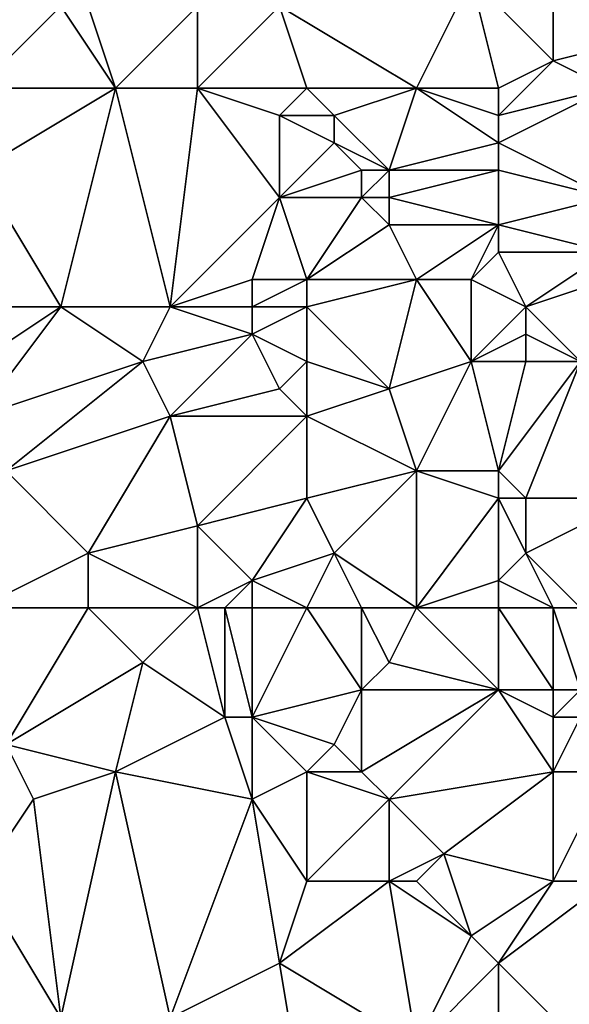
# Model space of a CAD drawing. Units: metres. Extents: x 74375 to 75000, y 354000 to 354500.
# Drawn here: x 74564 to 74584, y 354320 to 354356 of the extents above; entities that cross this region are included whole.
import ezdxf

# ---------------------------------------------------------------- set-up
doc = ezdxf.new("R2010")
doc.units = ezdxf.units.M
doc.layers.add('Terrain', color=15, linetype='Continuous')

msp = doc.modelspace()

# ---------------------------------------------------------------- linework, layer by layer
at = {"layer": 'Terrain'}
for points in [[(74583, 354358, 252.82), (74587, 354356, 252.61), (74585, 354359, 252.89), (74583, 354358, 252.82)], [(74573, 354357, 253.45), (74578, 354354, 253.4), (74580, 354358, 253.13), (74573, 354357, 253.45)], [(74581, 354354, 253.17), (74580, 354358, 253.13), (74578, 354354, 253.4), (74581, 354354, 253.17)], [(74581, 354354, 253.17), (74583, 354355, 253.11), (74580, 354358, 253.13), (74581, 354354, 253.17)], [(74583, 354355, 253.11), (74583, 354358, 252.82), (74580, 354358, 253.13), (74583, 354355, 253.11)], [(74583, 354355, 253.11), (74587, 354356, 252.61), (74583, 354358, 252.82), (74583, 354355, 253.11)], [(74567, 354354, 253.76), (74565, 354357, 253.94), (74562, 354354, 253.8), (74567, 354354, 253.76)], [(74565, 354357, 253.94), (74563, 354357, 253.95), (74562, 354354, 253.8), (74565, 354357, 253.94)], [(74567, 354354, 253.76), (74566, 354357, 253.84), (74565, 354357, 253.94), (74567, 354354, 253.76)], [(74567, 354354, 253.76), (74570, 354357, 253.44), (74566, 354357, 253.84), (74567, 354354, 253.76)], [(74570, 354354, 253.57), (74570, 354357, 253.44), (74567, 354354, 253.76), (74570, 354354, 253.57)], [(74574, 354354, 253.47), (74573, 354357, 253.45), (74570, 354354, 253.57), (74574, 354354, 253.47)], [(74570, 354354, 253.57), (74573, 354357, 253.45), (74570, 354357, 253.44), (74570, 354354, 253.57)], [(74574, 354354, 253.47), (74578, 354354, 253.4), (74573, 354357, 253.45), (74574, 354354, 253.47)], [(74585, 354354, 252.84), (74587, 354356, 252.61), (74583, 354355, 253.11), (74585, 354354, 252.84)], [(74581, 354353, 253.39), (74583, 354355, 253.11), (74581, 354354, 253.17), (74581, 354353, 253.39)], [(74581, 354353, 253.39), (74585, 354354, 252.84), (74583, 354355, 253.11), (74581, 354353, 253.39)], [(74562, 354351, 253.86), (74567, 354354, 253.76), (74562, 354354, 253.8), (74562, 354351, 253.86)], [(74565, 354346, 253.74), (74567, 354354, 253.76), (74562, 354351, 253.86), (74565, 354346, 253.74)], [(74569, 354346, 253.58), (74567, 354354, 253.76), (74565, 354346, 253.74), (74569, 354346, 253.58)], [(74569, 354346, 253.58), (74570, 354354, 253.57), (74567, 354354, 253.76), (74569, 354346, 253.58)], [(74569, 354346, 253.58), (74573, 354350, 253.65), (74570, 354354, 253.57), (74569, 354346, 253.58)], [(74573, 354350, 253.65), (74573, 354353, 253.64), (74570, 354354, 253.57), (74573, 354350, 253.65)], [(74573, 354353, 253.64), (74574, 354354, 253.47), (74570, 354354, 253.57), (74573, 354353, 253.64)], [(74573, 354353, 253.64), (74575, 354353, 253.52), (74574, 354354, 253.47), (74573, 354353, 253.64)], [(74574, 354354, 253.47), (74575, 354353, 253.52), (74578, 354354, 253.4), (74574, 354354, 253.47)], [(74577, 354351, 253.96), (74578, 354354, 253.4), (74575, 354353, 253.52), (74577, 354351, 253.96)], [(74577, 354351, 253.96), (74581, 354352, 253.58), (74578, 354354, 253.4), (74577, 354351, 253.96)], [(74581, 354352, 253.58), (74581, 354353, 253.39), (74578, 354354, 253.4), (74581, 354352, 253.58)], [(74581, 354353, 253.39), (74581, 354354, 253.17), (74578, 354354, 253.4), (74581, 354353, 253.39)], [(74585, 354350, 253.17), (74585, 354354, 252.84), (74581, 354352, 253.58), (74585, 354350, 253.17)], [(74581, 354352, 253.58), (74585, 354354, 252.84), (74581, 354353, 253.39), (74581, 354352, 253.58)], [(74573, 354350, 253.65), (74575, 354352, 253.71), (74573, 354353, 253.64), (74573, 354350, 253.65)], [(74573, 354353, 253.64), (74575, 354352, 253.71), (74575, 354353, 253.52), (74573, 354353, 253.64)], [(74577, 354351, 253.96), (74575, 354353, 253.52), (74575, 354352, 253.71), (74577, 354351, 253.96)], [(74573, 354350, 253.65), (74576, 354351, 254.06), (74575, 354352, 253.71), (74573, 354350, 253.65)], [(74577, 354351, 253.96), (74575, 354352, 253.71), (74576, 354351, 254.06), (74577, 354351, 253.96)], [(74581, 354351, 253.66), (74581, 354352, 253.58), (74577, 354351, 253.96), (74581, 354351, 253.66)], [(74585, 354350, 253.17), (74581, 354352, 253.58), (74581, 354351, 253.66), (74585, 354350, 253.17)], [(74565, 354346, 253.74), (74562, 354351, 253.86), (74560, 354346, 253.73), (74565, 354346, 253.74)], [(74573, 354350, 253.65), (74576, 354350, 253.96), (74576, 354351, 254.06), (74573, 354350, 253.65)], [(74577, 354350, 253.87), (74577, 354351, 253.96), (74576, 354350, 253.96), (74577, 354350, 253.87)], [(74576, 354350, 253.96), (74577, 354351, 253.96), (74576, 354351, 254.06), (74576, 354350, 253.96)], [(74581, 354349, 253.91), (74581, 354351, 253.66), (74577, 354350, 253.87), (74581, 354349, 253.91)], [(74577, 354350, 253.87), (74581, 354351, 253.66), (74577, 354351, 253.96), (74577, 354350, 253.87)], [(74581, 354349, 253.91), (74585, 354350, 253.17), (74581, 354351, 253.66), (74581, 354349, 253.91)], [(74569, 354346, 253.58), (74572, 354347, 254.02), (74573, 354350, 253.65), (74569, 354346, 253.58)], [(74574, 354347, 254.01), (74573, 354350, 253.65), (74572, 354347, 254.02), (74574, 354347, 254.01)], [(74574, 354347, 254.01), (74576, 354350, 253.96), (74573, 354350, 253.65), (74574, 354347, 254.01)], [(74574, 354347, 254.01), (74577, 354349, 253.78), (74576, 354350, 253.96), (74574, 354347, 254.01)], [(74577, 354349, 253.78), (74577, 354350, 253.87), (74576, 354350, 253.96), (74577, 354349, 253.78)], [(74581, 354349, 253.91), (74577, 354350, 253.87), (74577, 354349, 253.78), (74581, 354349, 253.91)], [(74585, 354348, 253.51), (74585, 354350, 253.17), (74581, 354349, 253.91), (74585, 354348, 253.51)], [(74574, 354347, 254.01), (74578, 354347, 254.08), (74577, 354349, 253.78), (74574, 354347, 254.01)], [(74578, 354347, 254.08), (74581, 354349, 253.91), (74577, 354349, 253.78), (74578, 354347, 254.08)], [(74580, 354347, 253.94), (74581, 354349, 253.91), (74578, 354347, 254.08), (74580, 354347, 253.94)], [(74580, 354347, 253.94), (74581, 354348, 253.88), (74581, 354349, 253.91), (74580, 354347, 253.94)], [(74585, 354348, 253.51), (74581, 354349, 253.91), (74581, 354348, 253.88), (74585, 354348, 253.51)], [(74582, 354346, 253.82), (74581, 354348, 253.88), (74580, 354347, 253.94), (74582, 354346, 253.82)], [(74582, 354346, 253.82), (74585, 354348, 253.51), (74581, 354348, 253.88), (74582, 354346, 253.82)], [(74582, 354346, 253.82), (74585, 354347, 253.46), (74585, 354348, 253.51), (74582, 354346, 253.82)], [(74572, 354346, 253.98), (74572, 354347, 254.02), (74569, 354346, 253.58), (74572, 354346, 253.98)], [(74574, 354346, 253.91), (74574, 354347, 254.01), (74572, 354346, 253.98), (74574, 354346, 253.91)], [(74572, 354346, 253.98), (74574, 354347, 254.01), (74572, 354347, 254.02), (74572, 354346, 253.98)], [(74574, 354346, 253.91), (74577, 354343, 253.78), (74578, 354347, 254.08), (74574, 354346, 253.91)], [(74574, 354346, 253.91), (74578, 354347, 254.08), (74574, 354347, 254.01), (74574, 354346, 253.91)], [(74580, 354344, 253.88), (74578, 354347, 254.08), (74577, 354343, 253.78), (74580, 354344, 253.88)], [(74580, 354344, 253.88), (74580, 354347, 253.94), (74578, 354347, 254.08), (74580, 354344, 253.88)], [(74580, 354344, 253.88), (74582, 354346, 253.82), (74580, 354347, 253.94), (74580, 354344, 253.88)], [(74584, 354344, 253.54), (74585, 354347, 253.46), (74582, 354346, 253.82), (74584, 354344, 253.54)], [(74565, 354346, 253.74), (74560, 354346, 253.73), (74562, 354344, 253.62), (74565, 354346, 253.74)], [(74568, 354344, 253.58), (74565, 354346, 253.74), (74562, 354342, 253.62), (74568, 354344, 253.58)], [(74565, 354346, 253.74), (74562, 354344, 253.62), (74562, 354342, 253.62), (74565, 354346, 253.74)], [(74568, 354344, 253.58), (74569, 354346, 253.58), (74565, 354346, 253.74), (74568, 354344, 253.58)], [(74568, 354344, 253.58), (74572, 354345, 253.86), (74569, 354346, 253.58), (74568, 354344, 253.58)], [(74572, 354345, 253.86), (74572, 354346, 253.98), (74569, 354346, 253.58), (74572, 354345, 253.86)], [(74574, 354344, 253.75), (74574, 354346, 253.91), (74572, 354345, 253.86), (74574, 354344, 253.75)], [(74572, 354345, 253.86), (74574, 354346, 253.91), (74572, 354346, 253.98), (74572, 354345, 253.86)], [(74574, 354344, 253.75), (74577, 354343, 253.78), (74574, 354346, 253.91), (74574, 354344, 253.75)], [(74580, 354344, 253.88), (74582, 354345, 253.77), (74582, 354346, 253.82), (74580, 354344, 253.88)], [(74584, 354344, 253.54), (74582, 354346, 253.82), (74582, 354345, 253.77), (74584, 354344, 253.54)], [(74568, 354344, 253.58), (74569, 354342, 253.74), (74572, 354345, 253.86), (74568, 354344, 253.58)], [(74572, 354345, 253.86), (74569, 354342, 253.74), (74573, 354343, 253.75), (74572, 354345, 253.86)], [(74574, 354344, 253.75), (74572, 354345, 253.86), (74573, 354343, 253.75), (74574, 354344, 253.75)], [(74582, 354344, 253.73), (74582, 354345, 253.77), (74580, 354344, 253.88), (74582, 354344, 253.73)], [(74584, 354344, 253.54), (74582, 354345, 253.77), (74582, 354344, 253.73), (74584, 354344, 253.54)], [(74568, 354344, 253.58), (74562, 354342, 253.62), (74563, 354340, 253.41), (74568, 354344, 253.58)], [(74568, 354344, 253.58), (74563, 354340, 253.41), (74569, 354342, 253.74), (74568, 354344, 253.58)], [(74574, 354344, 253.75), (74573, 354343, 253.75), (74574, 354342, 253.96), (74574, 354344, 253.75)], [(74574, 354344, 253.75), (74574, 354342, 253.96), (74577, 354343, 253.78), (74574, 354344, 253.75)], [(74580, 354344, 253.88), (74577, 354343, 253.78), (74578, 354340, 254.01), (74580, 354344, 253.88)], [(74580, 354344, 253.88), (74578, 354340, 254.01), (74581, 354340, 253.82), (74580, 354344, 253.88)], [(74582, 354344, 253.73), (74580, 354344, 253.88), (74581, 354340, 253.82), (74582, 354344, 253.73)], [(74584, 354344, 253.54), (74582, 354344, 253.73), (74581, 354340, 253.82), (74584, 354344, 253.54)], [(74584, 354344, 253.54), (74581, 354340, 253.82), (74582, 354339, 253.75), (74584, 354344, 253.54)], [(74584, 354344, 253.54), (74582, 354339, 253.75), (74586, 354339, 253.38), (74584, 354344, 253.54)], [(74574, 354342, 253.96), (74573, 354343, 253.75), (74569, 354342, 253.74), (74574, 354342, 253.96)], [(74574, 354342, 253.96), (74578, 354340, 254.01), (74577, 354343, 253.78), (74574, 354342, 253.96)], [(74566, 354337, 253.45), (74569, 354342, 253.74), (74563, 354340, 253.41), (74566, 354337, 253.45)], [(74566, 354337, 253.45), (74570, 354338, 253.6), (74569, 354342, 253.74), (74566, 354337, 253.45)], [(74570, 354338, 253.6), (74574, 354342, 253.96), (74569, 354342, 253.74), (74570, 354338, 253.6)], [(74570, 354338, 253.6), (74574, 354339, 254.01), (74574, 354342, 253.96), (74570, 354338, 253.6)], [(74574, 354339, 254.01), (74578, 354340, 254.01), (74574, 354342, 253.96), (74574, 354339, 254.01)], [(74566, 354337, 253.45), (74563, 354340, 253.41), (74562, 354335, 253.44), (74566, 354337, 253.45)], [(74574, 354339, 254.01), (74575, 354337, 253.88), (74578, 354340, 254.01), (74574, 354339, 254.01)], [(74578, 354335, 253.75), (74578, 354340, 254.01), (74575, 354337, 253.88), (74578, 354335, 253.75)], [(74578, 354335, 253.75), (74581, 354339, 253.96), (74578, 354340, 254.01), (74578, 354335, 253.75)], [(74581, 354339, 253.96), (74581, 354340, 253.82), (74578, 354340, 254.01), (74581, 354339, 253.96)], [(74582, 354339, 253.75), (74581, 354340, 253.82), (74581, 354339, 253.96), (74582, 354339, 253.75)], [(74572, 354336, 253.88), (74574, 354339, 254.01), (74570, 354338, 253.6), (74572, 354336, 253.88)], [(74572, 354336, 253.88), (74575, 354337, 253.88), (74574, 354339, 254.01), (74572, 354336, 253.88)], [(74578, 354335, 253.75), (74581, 354336, 253.92), (74581, 354339, 253.96), (74578, 354335, 253.75)], [(74581, 354336, 253.92), (74582, 354337, 253.91), (74581, 354339, 253.96), (74581, 354336, 253.92)], [(74582, 354337, 253.91), (74582, 354339, 253.75), (74581, 354339, 253.96), (74582, 354337, 253.91)], [(74584, 354335, 253.62), (74586, 354339, 253.38), (74582, 354337, 253.91), (74584, 354335, 253.62)], [(74582, 354337, 253.91), (74586, 354339, 253.38), (74582, 354339, 253.75), (74582, 354337, 253.91)], [(74570, 354335, 253.42), (74570, 354338, 253.6), (74566, 354337, 253.45), (74570, 354335, 253.42)], [(74570, 354335, 253.42), (74572, 354336, 253.88), (74570, 354338, 253.6), (74570, 354335, 253.42)], [(74566, 354335, 253.54), (74566, 354337, 253.45), (74562, 354335, 253.44), (74566, 354335, 253.54)], [(74570, 354335, 253.42), (74566, 354337, 253.45), (74566, 354335, 253.54), (74570, 354335, 253.42)], [(74574, 354335, 254), (74575, 354337, 253.88), (74572, 354336, 253.88), (74574, 354335, 254)], [(74574, 354335, 254), (74576, 354335, 254.01), (74575, 354337, 253.88), (74574, 354335, 254)], [(74578, 354335, 253.75), (74575, 354337, 253.88), (74576, 354335, 254.01), (74578, 354335, 253.75)], [(74583, 354335, 253.86), (74582, 354337, 253.91), (74581, 354336, 253.92), (74583, 354335, 253.86)], [(74584, 354335, 253.62), (74582, 354337, 253.91), (74583, 354335, 253.86), (74584, 354335, 253.62)], [(74571, 354335, 253.54), (74572, 354336, 253.88), (74570, 354335, 253.42), (74571, 354335, 253.54)], [(74572, 354335, 253.78), (74572, 354336, 253.88), (74571, 354335, 253.54), (74572, 354335, 253.78)], [(74574, 354335, 254), (74572, 354336, 253.88), (74572, 354335, 253.78), (74574, 354335, 254)], [(74581, 354335, 253.79), (74581, 354336, 253.92), (74578, 354335, 253.75), (74581, 354335, 253.79)], [(74583, 354335, 253.86), (74581, 354336, 253.92), (74581, 354335, 253.79), (74583, 354335, 253.86)], [(74566, 354335, 253.54), (74562, 354335, 253.44), (74563, 354330, 253.49), (74566, 354335, 253.54)], [(74566, 354335, 253.54), (74563, 354330, 253.49), (74568, 354333, 253.32), (74566, 354335, 253.54)], [(74570, 354335, 253.42), (74566, 354335, 253.54), (74568, 354333, 253.32), (74570, 354335, 253.42)], [(74570, 354335, 253.42), (74568, 354333, 253.32), (74571, 354331, 253.32), (74570, 354335, 253.42)], [(74571, 354335, 253.54), (74570, 354335, 253.42), (74571, 354331, 253.32), (74571, 354335, 253.54)], [(74572, 354335, 253.78), (74571, 354335, 253.54), (74572, 354331, 253.41), (74572, 354335, 253.78)], [(74571, 354335, 253.54), (74571, 354331, 253.32), (74572, 354331, 253.41), (74571, 354335, 253.54)], [(74574, 354335, 254), (74572, 354335, 253.78), (74572, 354331, 253.41), (74574, 354335, 254)], [(74574, 354335, 254), (74572, 354331, 253.41), (74576, 354332, 253.72), (74574, 354335, 254)], [(74574, 354335, 254), (74576, 354332, 253.72), (74576, 354335, 254.01), (74574, 354335, 254)], [(74578, 354335, 253.75), (74576, 354335, 254.01), (74577, 354333, 253.85), (74578, 354335, 253.75)], [(74576, 354335, 254.01), (74576, 354332, 253.72), (74577, 354333, 253.85), (74576, 354335, 254.01)], [(74578, 354335, 253.75), (74577, 354333, 253.85), (74581, 354332, 253.97), (74578, 354335, 253.75)], [(74581, 354335, 253.79), (74578, 354335, 253.75), (74581, 354332, 253.97), (74581, 354335, 253.79)], [(74583, 354335, 253.86), (74581, 354335, 253.79), (74583, 354332, 253.73), (74583, 354335, 253.86)], [(74581, 354335, 253.79), (74581, 354332, 253.97), (74583, 354332, 253.73), (74581, 354335, 253.79)], [(74584, 354335, 253.62), (74583, 354335, 253.86), (74584, 354332, 253.58), (74584, 354335, 253.62)], [(74583, 354335, 253.86), (74583, 354332, 253.73), (74584, 354332, 253.58), (74583, 354335, 253.86)], [(74567, 354329, 253.47), (74568, 354333, 253.32), (74563, 354330, 253.49), (74567, 354329, 253.47)], [(74567, 354329, 253.47), (74571, 354331, 253.32), (74568, 354333, 253.32), (74567, 354329, 253.47)], [(74581, 354332, 253.97), (74577, 354333, 253.85), (74576, 354332, 253.72), (74581, 354332, 253.97)], [(74572, 354331, 253.41), (74575, 354330, 253.85), (74576, 354332, 253.72), (74572, 354331, 253.41)], [(74576, 354329, 253.82), (74576, 354332, 253.72), (74575, 354330, 253.85), (74576, 354329, 253.82)], [(74577, 354328, 253.71), (74581, 354332, 253.97), (74576, 354329, 253.82), (74577, 354328, 253.71)], [(74576, 354329, 253.82), (74581, 354332, 253.97), (74576, 354332, 253.72), (74576, 354329, 253.82)], [(74577, 354328, 253.71), (74583, 354329, 253.7), (74581, 354332, 253.97), (74577, 354328, 253.71)], [(74583, 354329, 253.7), (74583, 354331, 253.88), (74581, 354332, 253.97), (74583, 354329, 253.7)], [(74583, 354331, 253.88), (74583, 354332, 253.73), (74581, 354332, 253.97), (74583, 354331, 253.88)], [(74584, 354331, 253.75), (74584, 354332, 253.58), (74583, 354331, 253.88), (74584, 354331, 253.75)], [(74583, 354331, 253.88), (74584, 354332, 253.58), (74583, 354332, 253.73), (74583, 354331, 253.88)], [(74572, 354328, 253.31), (74571, 354331, 253.32), (74567, 354329, 253.47), (74572, 354328, 253.31)], [(74572, 354328, 253.31), (74572, 354331, 253.41), (74571, 354331, 253.32), (74572, 354328, 253.31)], [(74572, 354328, 253.31), (74574, 354329, 253.54), (74572, 354331, 253.41), (74572, 354328, 253.31)], [(74574, 354329, 253.54), (74575, 354330, 253.85), (74572, 354331, 253.41), (74574, 354329, 253.54)], [(74585, 354329, 253.53), (74584, 354331, 253.75), (74583, 354329, 253.7), (74585, 354329, 253.53)], [(74583, 354329, 253.7), (74584, 354331, 253.75), (74583, 354331, 253.88), (74583, 354329, 253.7)], [(74564, 354328, 253.32), (74563, 354330, 253.49), (74562, 354325, 253.39), (74564, 354328, 253.32)], [(74564, 354328, 253.32), (74567, 354329, 253.47), (74563, 354330, 253.49), (74564, 354328, 253.32)], [(74574, 354329, 253.54), (74576, 354329, 253.82), (74575, 354330, 253.85), (74574, 354329, 253.54)], [(74564, 354328, 253.32), (74565, 354320, 253.08), (74567, 354329, 253.47), (74564, 354328, 253.32)], [(74567, 354329, 253.47), (74565, 354320, 253.08), (74569, 354320, 253.31), (74567, 354329, 253.47)], [(74572, 354328, 253.31), (74567, 354329, 253.47), (74569, 354320, 253.31), (74572, 354328, 253.31)], [(74574, 354325, 253.41), (74574, 354329, 253.54), (74572, 354328, 253.31), (74574, 354325, 253.41)], [(74574, 354325, 253.41), (74577, 354328, 253.71), (74574, 354329, 253.54), (74574, 354325, 253.41)], [(74574, 354329, 253.54), (74577, 354328, 253.71), (74576, 354329, 253.82), (74574, 354329, 253.54)], [(74579, 354326, 253.52), (74583, 354329, 253.7), (74577, 354328, 253.71), (74579, 354326, 253.52)], [(74583, 354325, 253.64), (74583, 354329, 253.7), (74579, 354326, 253.52), (74583, 354325, 253.64)], [(74585, 354325, 253.46), (74585, 354329, 253.53), (74583, 354325, 253.64), (74585, 354325, 253.46)], [(74583, 354325, 253.64), (74585, 354329, 253.53), (74583, 354329, 253.7), (74583, 354325, 253.64)], [(74564, 354328, 253.32), (74562, 354325, 253.39), (74565, 354320, 253.08), (74564, 354328, 253.32)], [(74572, 354328, 253.31), (74569, 354320, 253.31), (74573, 354322, 253.23), (74572, 354328, 253.31)], [(74574, 354325, 253.41), (74572, 354328, 253.31), (74573, 354322, 253.23), (74574, 354325, 253.41)], [(74574, 354325, 253.41), (74577, 354325, 253.69), (74577, 354328, 253.71), (74574, 354325, 253.41)], [(74577, 354325, 253.69), (74579, 354326, 253.52), (74577, 354328, 253.71), (74577, 354325, 253.69)], [(74578, 354325, 253.64), (74579, 354326, 253.52), (74577, 354325, 253.69), (74578, 354325, 253.64)], [(74578, 354325, 253.64), (74580, 354323, 253.37), (74579, 354326, 253.52), (74578, 354325, 253.64)], [(74583, 354325, 253.64), (74579, 354326, 253.52), (74580, 354323, 253.37), (74583, 354325, 253.64)], [(74562, 354325, 253.39), (74559, 354318, 253.15), (74565, 354320, 253.08), (74562, 354325, 253.39)], [(74574, 354325, 253.41), (74573, 354322, 253.23), (74577, 354325, 253.69), (74574, 354325, 253.41)], [(74577, 354325, 253.69), (74573, 354322, 253.23), (74578, 354319, 253.47), (74577, 354325, 253.69)], [(74578, 354325, 253.64), (74577, 354325, 253.69), (74580, 354323, 253.37), (74578, 354325, 253.64)], [(74577, 354325, 253.69), (74578, 354319, 253.47), (74580, 354323, 253.37), (74577, 354325, 253.69)], [(74583, 354325, 253.64), (74580, 354323, 253.37), (74581, 354322, 253.39), (74583, 354325, 253.64)], [(74585, 354325, 253.46), (74581, 354322, 253.39), (74585, 354318, 253.4), (74585, 354325, 253.46)], [(74585, 354325, 253.46), (74583, 354325, 253.64), (74581, 354322, 253.39), (74585, 354325, 253.46)], [(74578, 354319, 253.47), (74581, 354322, 253.39), (74580, 354323, 253.37), (74578, 354319, 253.47)], [(74574, 354316, 253.34), (74573, 354322, 253.23), (74569, 354320, 253.31), (74574, 354316, 253.34)], [(74574, 354316, 253.34), (74578, 354319, 253.47), (74573, 354322, 253.23), (74574, 354316, 253.34)], [(74581, 354319, 253.39), (74581, 354322, 253.39), (74578, 354319, 253.47), (74581, 354319, 253.39)], [(74585, 354318, 253.4), (74581, 354322, 253.39), (74581, 354319, 253.39), (74585, 354318, 253.4)]]:
    msp.add_3dface(points, dxfattribs=at)

doc.saveas('drawing.dxf')
